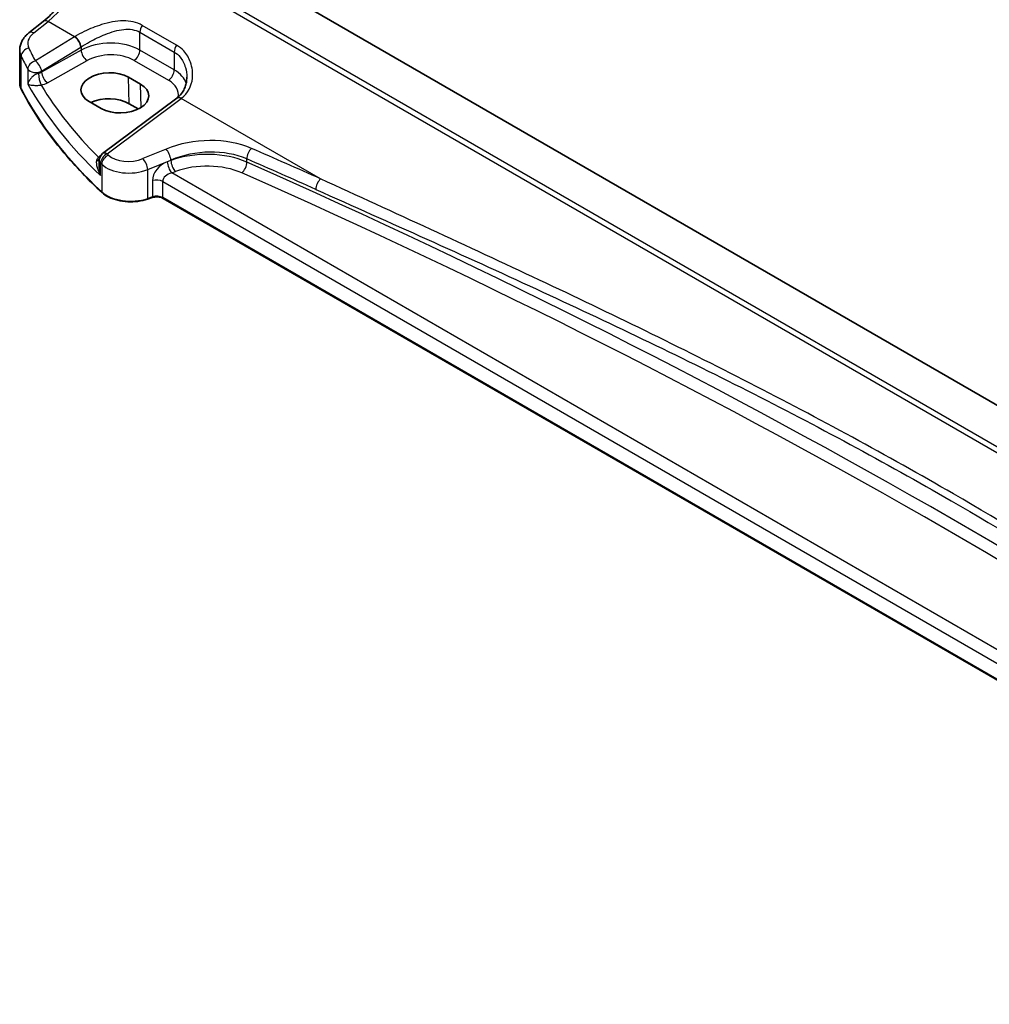
# Model space of a CAD drawing. Units: millimetres. Extents: x 175 to 9268, y 19 to 1424.
# Drawn here: x 520 to 634, y 527 to 643 of the extents above; entities that cross this region are included whole.
import ezdxf

# ---------------------------------------------------------------- set-up
doc = ezdxf.new("R2010")
doc.units = ezdxf.units.MM
doc.header["$LTSCALE"] = 5
for name, color, linetype, lineweight in [('Dimension (ISO)', 7, 'Continuous', 18), ('Visible (ISO)', 7, 'Continuous', 35), ('Visible Narrow (ISO)', 7, 'Continuous', 25)]:
    doc.layers.add(name, color=color, linetype=linetype, lineweight=lineweight)
doc.styles.add('Note Text (TK)', font='MS PGothic.ttf')
doc.dimstyles.new('Default - Method 1b (TK)', dxfattribs={"dimscale": 4, "dimtxt": 2.5, "dimasz": 2.5, "dimexe": 1, "dimexo": 1.5, "dimgap": 1, "dimtad": 1, "dimtoh": 1, "dimrnd": 1e-08, "dimdsep": 46, "dimtxsty": 'Note Text (TK)', "dimcen": 0.09, "dimdle": 5, "dimclrd": 100, "dimclre": 100, "dimclrt": 7, "dimadec": 1, "dimazin": 1, "dimtfac": 1, "dimtmove": 0, "dimatfit": 3, "dimfxl": 0, "dimtolj": 1, "dimlwd": -1, "dimlwe": -1, "dimarcsym": 0})

# ---------------------------------------------------------------- blocks, each defined once
blk = doc.blocks.new('*D34')
at = {"layer": 'Defpoints', "color": 0, "transparency": 16777216}
for p in [(546.35, 759.98), (756.94, 683.25), (756.94, 634.26)]:
    blk.add_point(p, dxfattribs=at)
at = {"layer": 'Dimension (ISO)', "color": 100, "transparency": 16777216}
for p, q in [((546.35, 766.91), (546.35, 809.45)), ((555.01, 799.83), (748.28, 688.25)), ((756.94, 641.19), (756.94, 687.87))]:
    blk.add_line(p, q, dxfattribs=at)
for points in [[(555.85, 801.28), (554.18, 798.39), (546.35, 804.83)], [(749.11, 689.7), (747.44, 686.81), (756.94, 683.25)]]:
    blk.add_solid(points, dxfattribs=at)
at = {"layer": 'Dimension (ISO)', "color": 7, "transparency": 16777216, "insert": (637.43, 767.64), "char_height": 10, "attachment_point": 4, "rotation": 330, "style": 'Note Text (TK)'}
blk.add_mtext('\\A1;{\\H0.816x;\\Q-30;\\W0.816; \\H12.437;298{}{\\A0;{\\H1.5x;}{\\A2;\\H0.71x;\\C3;%%p1.2}}{{}}}', dxfattribs=at)

msp = doc.modelspace()

# ---------------------------------------------------------------- linework, layer by layer
at = {"layer": 'Visible (ISO)'}
for p, q in [((720.7164, 547.9331), (549.5839, 646.7366)), ((521.4301, 641.1317), (523.1131, 642.476)), ((520.3524, 635.2693), (520.3524, 639.1041)), ((534.5077, 635.1294), (533.0935, 635.9459)), ((528.4852, 633.0995), (529.8994, 632.283)), ((538.7436, 633.4857), (530.069, 626.9987)), ((534.2473, 632.231), (533.189, 632.8419)), ((529.6679, 626.1979), (529.6679, 625.6106)), ((535.8678, 621.8511), (535.3155, 621.667)), ((700.5536, 527.4182), (537.1531, 621.7576))]:
    msp.add_line(p, q, dxfattribs=at)
msp.add_arc((530.6679, 626.1979), 1, 126.78998, 180, dxfattribs=at)
for centre, major_axis, ratio, start_param, end_param in [((530.7894, 634.5227), (3.258, 0.1021), 0.5971344, 0.76668216, 3.90827481), ((532.2036, 633.7062), (-3.258, -0.1021), 0.5971344, 0.76668216, 3.90827481), ((530.7922, 631.4581), (-3.3897, 0), 0.57735027, 3.92699082, 5.38571023), ((538.8976, 640.9757), (-4.7929, -8.5551), 0.48681895, 0.83114611, 0.83627111)]:
    msp.add_ellipse(centre, major_axis=major_axis, ratio=ratio, start_param=start_param, end_param=end_param, dxfattribs=at)
for points, knots in [([(523.1131, 642.476), (523.4139, 642.7162), (523.7159, 642.9844), (524.3145, 643.5711), (524.611, 643.8896), (525.1909, 644.5703), (525.4744, 644.9325), (526.0215, 645.6928), (526.2852, 646.0909), (526.7869, 646.9144), (527.0248, 647.3398), (527.4697, 648.2089), (527.6766, 648.6525), (528.0551, 649.5484), (528.2266, 650.0007), (528.5306, 650.9039), (528.6631, 651.3549), (528.8867, 652.2456), (528.9777, 652.6853), (529.1168, 653.5434), (529.1648, 653.9617), (529.1914, 654.3644)], [-1.48352986, -1.48352986, -1.48352986, -1.48352986, -1.34390352, -1.34390352, -1.20427718, -1.20427718, -1.06465084, -1.06465084, -0.9250245, -0.9250245, -0.78539816, -0.78539816, -0.64577182, -0.64577182, -0.50614548, -0.50614548, -0.36651914, -0.36651914, -0.2268928, -0.2268928, -0.08726646, -0.08726646, -0.08726646, -0.08726646]), ([(521.4301, 641.1317), (521.3066, 641.033), (521.1902, 640.927), (520.9745, 640.6993), (520.8752, 640.5777), (520.6979, 640.3188), (520.62, 640.1814), (520.4909, 639.8922), (520.4399, 639.7404), (520.3705, 639.4273), (520.3524, 639.2659), (520.3524, 639.1041)], [-1.483529864, -1.483529864, -1.483529864, -1.483529864, -1.343903524, -1.343903524, -1.204277184, -1.204277184, -1.064650844, -1.064650844, -0.925024504, -0.925024504, -0.785398163, -0.785398163, -0.785398163, -0.785398163]), ([(520.3524, 635.2693), (520.3524, 635.2204), (520.3548, 635.1716), (520.3646, 635.0742), (520.3719, 635.0256), (520.3913, 634.929), (520.4033, 634.881), (520.4322, 634.7859), (520.4489, 634.7387), (520.4869, 634.6453), (520.5081, 634.5992), (520.5316, 634.5536)], [3.926990817, 3.926990817, 3.926990817, 3.926990817, 3.9846929, 3.9846929, 4.042394983, 4.042394983, 4.100097065, 4.100097065, 4.157799148, 4.157799148, 4.215501231, 4.215501231, 4.215501231, 4.215501231]), ([(538.7761, 633.5102), (538.925, 633.6224), (539.0595, 633.7472), (539.3002, 634.0197), (539.4065, 634.1674), (539.5902, 634.4832), (539.6677, 634.6512), (539.7926, 635.0028), (539.8399, 635.1864), (539.9032, 635.5626), (539.9192, 635.7551), (539.9192, 635.9483)], [0, 0, 0, 0, 0.091056844, 0.091056844, 0.182113688, 0.182113688, 0.273170532, 0.273170532, 0.364227375, 0.364227375, 0.455284219, 0.455284219, 0.455284219, 0.455284219]), ([(529.996, 622.4454), (529.1802, 623.1976), (528.3996, 623.9627), (526.9111, 625.5164), (526.2031, 626.305), (524.862, 627.9036), (524.2288, 628.7135), (523.0391, 630.3524), (522.4826, 631.1813), (521.4479, 632.8557), (520.9698, 633.7011), (520.5316, 634.5536)], [1.796767008, 1.796767008, 1.796767008, 1.796767008, 1.850950421, 1.850950421, 1.905133835, 1.905133835, 1.959317249, 1.959317249, 2.013500663, 2.013500663, 2.067684076, 2.067684076, 2.067684076, 2.067684076]), ([(529.996, 622.4454), (530.219, 622.2398), (530.4924, 622.058), (531.1145, 621.7528), (531.4632, 621.6294), (532.2059, 621.4494), (532.5997, 621.393), (533.3979, 621.3512), (533.8023, 621.3659), (534.586, 621.4655), (534.9653, 621.5503), (535.3155, 621.667)], [4.4864183, 4.4864183, 4.4864183, 4.4864183, 4.79341182, 4.79341182, 5.10040535, 5.10040535, 5.40739887, 5.40739887, 5.7143924, 5.7143924, 6.02138592, 6.02138592, 6.02138592, 6.02138592]), ([(535.8678, 621.8511), (535.947, 621.8775), (536.0338, 621.8984), (536.2153, 621.9265), (536.3099, 621.9337), (536.4992, 621.9337), (536.5938, 621.9265), (536.7753, 621.8984), (536.8621, 621.8775), (537.0205, 621.8247), (537.0921, 621.7927), (537.1531, 621.7576)], [3.40339204, 3.40339204, 3.40339204, 3.40339204, 3.66519143, 3.66519143, 3.92699082, 3.92699082, 4.1887902, 4.1887902, 4.45058959, 4.45058959, 4.71238898, 4.71238898, 4.71238898, 4.71238898])]:
    msp.add_open_spline(points, degree=3, knots=knots, dxfattribs=at)
at = {"layer": 'Visible Narrow (ISO)'}
for p, q in [((544.8035, 643.9475), (719.8272, 542.8975)), ((719.815, 543.5883), (545.4144, 644.2785)), ((521.9926, 641.1281), (523.6756, 642.4724)), ((526.7816, 640.6791), (523.6756, 642.4724)), ((538.7312, 639.697), (534.7096, 642.0188)), ((534.4331, 641.2115), (538.4547, 638.8896)), ((534.4331, 639.126), (534.4331, 641.2115)), ((526.7816, 640.6791), (522.1852, 637.8485)), ((522.9159, 636.6416), (527.5124, 639.4723)), ((527.5519, 639.1219), (522.9159, 636.5343)), ((527.5519, 639.4967), (527.5519, 639.1219)), ((538.4547, 636.8041), (534.4331, 639.126)), ((538.4547, 638.8896), (538.4547, 636.8041)), ((520.5177, 634.6122), (520.5177, 638.4102)), ((523.6097, 635.3035), (528.2457, 637.8911)), ((533.7506, 637.916), (537.7723, 635.5941)), ((521.2973, 636.8895), (521.2973, 635.1512)), ((522.9159, 636.5343), (522.9159, 636.6416)), ((533.189, 632.8419), (533.0935, 635.9459)), ((534.5908, 632.4292), (534.5077, 635.1294)), ((530.6063, 626.9757), (539.2808, 633.4627)), ((555.5974, 624.0424), (539.2808, 633.4627)), ((537.4982, 627.5311), (534.7906, 626.4129)), ((529.8186, 624.4453), (529.8186, 625.893)), ((535.3523, 625.135), (538.0599, 626.2533)), ((538.0599, 626.2056), (537.6351, 626.0505)), ((538.0599, 626.2533), (538.0599, 626.2056)), ((546.9548, 626.0052), (546.9548, 626.3779)), ((529.962, 625.7561), (529.962, 622.5312)), ((535.3523, 621.7568), (535.3523, 625.135)), ((538.1598, 624.7487), (538.5845, 624.9038)), ((701.5661, 530.406), (538.1598, 624.7487)), ((535.9045, 623.8416), (535.9045, 621.9409)), ((537.1116, 621.8491), (537.1116, 623.7499)), ((537.1116, 623.7499), (700.8092, 529.239)), ((535.9045, 621.9409), (535.3523, 621.7568)), ((700.5536, 527.4859), (537.1116, 621.8491))]:
    msp.add_line(p, q, dxfattribs=at)
for centre, major_axis, ratio, start_param, end_param in [((523.1186, 650.2163), (4.3364, 9.0343), 0.51958678, 3.97467003, 5.37093343), ((523.7372, 641.6946), (-0.6241, 0.7813), 0.57298118, 5.41497586, 6.28318531), ((535.1402, 641.6197), (0.5, 0.866), 0.57735027, 1.44005943, 2.35619449), ((524.2907, 640.0335), (-2.996, -0.2491), 0.6252357, 5.53310883, 6.51975095), ((522.0542, 640.3503), (-0.6241, 0.7813), 0.57298118, 5.41497586, 6.28318531), ((526.1298, 648.4777), (-5.4563, -8.3908), 0.60955805, 0.90497054, 0.90981719), ((526.8432, 639.9013), (-0.5244, 0.8515), 0.49401856, 3.91402987, 5.4802648), ((526.8828, 639.9258), (-0.5277, 0.8494), 0.49099879, 3.91212021, 5.4781025), ((530.8975, 636.9707), (-4.9995, -0.1245), 0.59324129, 3.91222392, 5.43066037), ((524.3524, 639.2557), (3.9972, 0.2433), 0.61381849, 3.10424614, 3.39275655), ((521.4764, 638.5745), (-0.9, -0.4358), 0.75801237, 4.42490623, 5.91901136), ((601.9429, 658.4258), (-83.8867, -6.9756), 0.6252357, 0.23656564, 0.2672225), ((526.7989, 648.0487), (5.954, 9.2588), 0.60672809, 4.04332685, 4.04817351), ((528.221, 638.6928), (-0.4874, 0.8732), 0.52588929, 0.79432256, 2.36329239), ((530.9222, 636.1689), (3.9993, 0.1254), 0.59713441, 0.76668294, 2.28511939), ((533.726, 638.7177), (0.5, 0.866), 0.57735027, 3.9618974, 5.49778714), ((539.1618, 639.2979), (0.5, 0.866), 0.57735027, 1.44005943, 2.35619449), ((602.0045, 657.648), (84.8885, 6.9678), 0.624708, 3.37887073, 3.40952759), ((522.2468, 637.0707), (-0.8796, -0.4756), 0.75197366, 4.39115276, 5.8840167), ((522.2468, 637.0707), (-0.5244, 0.8515), 0.49401856, 3.91402987, 5.4802648), ((522.2468, 637.0707), (-1, 0), 0.57735027, 0.31916727, 2.30383461), ((522.2468, 636.9663), (-0.9992, -0.065), 0.61605634, 1.83024012, 2.26375581), ((522.8369, 635.8364), (-0.2005, 0.9797), 0.22298439, 0.92778516, 2.4822833), ((523.5851, 636.1052), (-0.4874, 0.8732), 0.52588929, 0.79432256, 2.36329239), ((537.7476, 636.3958), (0.5, 0.866), 0.57735027, 3.9618974, 5.49778714), ((534.9192, 634.6488), (-4.9995, -0.1245), 0.59324129, 3.29890054, 3.91222392), ((524.3524, 635.2693), (-4, 0), 0.57735027, 0, 0.28851041), ((602.0045, 652.6891), (84.9855, 2.6314), 0.59690635, 3.44227987, 3.67935355), ((522.2715, 636.1646), (1.9996, 0.0627), 0.59713441, 4.99319636, 5.42671204), ((534.9438, 633.847), (3.9993, 0.1254), 0.59713441, 6.13482252, 7.04986825), ((520.7094, 634.6451), (-0.1779, -0.0914), 0.78274977, 5.90063024, 6.28318531), ((602.0045, 648.5752), (-85, 0), 0.57735027, 0.28851041, 0.55942748), ((601.9799, 653.4908), (-83.9853, -2.6326), 0.59713441, 0.3238856, 0.51281404), ((539.3424, 632.6849), (-0.5989, 0.8008), 0.55422158, 5.4329486, 6.28318531), ((539.378, 632.7116), (-0.6019, 0.7986), 0.55117564, 5.43109684, 6.28318531), ((538.7001, 641.2203), (4.5893, 8.8936), 0.54321264, 3.98859776, 3.99344442), ((541.9982, 622.8647), (-8.9879, -0.7474), 0.6252357, 4.00202315, 5.18404298), ((530.6679, 626.1979), (-0.5989, 0.8008), 0.55422158, 5.4329486, 6.28318531), ((537.5599, 626.7533), (-0.3817, 0.9243), 0.35818112, 4.0008468, 5.54908364), ((542.0599, 622.0869), (7.9858, 0.7564), 0.63078087, 0.85270283, 2.03472266), ((542.0599, 622.1539), (-7.9989, -0.2184), 0.59470516, 4.03773272, 5.21975255), ((547.5667, 626.8346), (0.399, 0.9169), 0.50595427, 0.81123043, 2.29546462), ((16.9981, 170.2384), (-865.858, -72.0005), 0.6252357, 3.9901684, 4.00202315), ((528.9408, 626.7802), (-0.8697, 0.4936), 0.38731133, 2.26032066, 2.74244759), ((529.177, 627.0883), (-0.699, 0.7151), 0.40823918, 2.30155611, 2.68453067), ((533.5997, 627.5702), (-25.6222, -17.4706), 0.04752078, 4.8260956, 4.83787962), ((529.5444, 627.3933), (0.5683, -0.8228), 0.58909208, 5.45162421, 5.66195518), ((530.6679, 626.1979), (-1, 0), 0.57735027, 0, 0.55624095), ((530.6679, 626.1979), (0.6923, 0.7216), 0.68179767, 1.02556477, 2.51138152), ((602.0045, 657.648), (84.8885, 6.9678), 0.624708, 3.64660127, 3.6497878), ((530.8096, 626.0625), (-0.6896, -0.7242), 0.68058111, 4.16461567, 5.65036954), ((601.9429, 658.4258), (-83.8867, -6.9756), 0.6252357, 0.50429618, 0.50748271), ((533.2906, 627.9683), (-2.996, -0.2491), 0.6252357, 0.50748271, 2.04245033), ((534.8523, 625.635), (-0.3817, 0.9243), 0.35818112, 4.0008468, 5.54908364), ((537.6977, 624.4393), (-1.5115, -1.3825), 0.69790167, 4.17915678, 5.71504652), ((538.1351, 625.5505), (0.343, -0.9393), 0.38855278, 4.01637577, 5.57813932), ((538.5599, 625.7056), (0.343, -0.9393), 0.38855278, 4.01637577, 5.57813932), ((546.3429, 625.5485), (-0.4043, -0.9146), 0.502137, 0.76219865, 2.29836953), ((17.0597, 169.4606), (864.8562, 72.0084), 0.62528744, 0.84850569, 0.86036044), ((17.0597, 206.0589), (-865.8761, -27.1087), 0.59711203, 3.78132158, 4.0352758), ((533.3523, 627.1905), (3.9972, 0.2433), 0.61381849, 3.66367362, 5.19864124), ((538.1977, 623.9393), (-1.0505, -0.3906), 0.70601256, 4.49058612, 6.02647587), ((542.0845, 621.3522), (6.9988, 0.2194), 0.59713441, 0.89366005, 2.07567988), ((17.0844, 205.2572), (864.8759, 27.1099), 0.59713441, 0.63970583, 0.89366005), ((536.4045, 623.3416), (1, 0), 0.57735027, 0.78539816, 2.0943951), ((555.659, 623.2645), (0.4082, 0.9129), 0.5129857, 0.81635144, 2.3004604), ((530.1315, 622.5924), (-0.1356, -0.147), 0.6920291, 5.63934853, 6.28318531), ((533.3523, 623.7568), (-4, 0), 0.57735027, 0.55942748, 2.0943951), ((535.2523, 621.8568), (0.0632, -0.1897), 0.40824829, 0, 0.88607712), ((535.8045, 622.0409), (0.0632, -0.1897), 0.40824829, 0, 0.88607712), ((536.4045, 621.4409), (-1, 0), 0.57735027, 3.92699082, 5.23598776), ((537.2531, 621.9308), (-0.1, -0.1732), 0.57735027, 5.49778714, 6.28318531)]:
    msp.add_ellipse(centre, major_axis=major_axis, ratio=ratio, start_param=start_param, end_param=end_param, dxfattribs=at)
for points, knots in [([(534.7096, 642.0188), (534.06, 642.3939), (533.2775, 642.5546), (531.6431, 642.5354), (530.7862, 642.3624), (529.2453, 641.8875), (528.5532, 641.6083), (527.5238, 641.1094), (527.1514, 640.9066), (526.8177, 640.7013)], [0, 0, 0, 0, 0.27563511, 0.27563511, 0.556893494, 0.556893494, 0.793803562, 0.793803562, 0.941872354, 0.941872354, 0.941872354, 0.941872354]), ([(527.5519, 639.4967), (527.8563, 639.692), (528.1925, 639.8915), (529.1146, 640.3986), (529.7277, 640.6991), (531.08, 641.2457), (531.8243, 641.474), (533.228, 641.6166), (533.8917, 641.5241), (534.4331, 641.2115)], [-0.941872354, -0.941872354, -0.941872354, -0.941872354, -0.793803562, -0.793803562, -0.556893494, -0.556893494, -0.27563511, -0.27563511, 0, 0, 0, 0]), ([(538.4547, 638.8896), (538.7147, 638.7395), (538.9455, 638.5414), (539.4273, 637.961), (539.6354, 637.538), (539.8674, 636.7195), (539.9194, 636.3336), (539.9193, 635.9485)], [-0.941871742, -0.941871742, -0.941871742, -0.941871742, -0.809476933, -0.809476933, -0.614178016, -0.614178016, -0.455284219, -0.455284219, -0.455284219, -0.455284219]), ([(539.313, 633.4871), (540.0556, 634.0524), (540.4897, 634.9148), (540.6504, 636.4566), (540.5731, 637.0994), (540.1817, 638.1859), (539.9166, 638.6437), (539.3234, 639.29), (539.0433, 639.5168), (538.7312, 639.697)], [0, 0, 0, 0, 0.369829586, 0.369829586, 0.614178016, 0.614178016, 0.809476933, 0.809476933, 0.941871742, 0.941871742, 0.941871742, 0.941871742]), ([(522.5419, 636.388), (522.4984, 636.378), (522.4538, 636.3646), (522.3376, 636.322), (522.2666, 636.2885), (522.1174, 636.2042), (522.0396, 636.1511), (521.9059, 636.0459), (521.8472, 635.9937), (521.7064, 635.8545), (521.631, 635.7657), (521.4807, 635.5591), (521.4129, 635.4409), (521.3359, 635.266), (521.3145, 635.2081), (521.2973, 635.1512)], [-0.373422828, -0.373422828, -0.373422828, -0.373422828, -0.346124348, -0.346124348, -0.302446781, -0.302446781, -0.251196732, -0.251196732, -0.206648725, -0.206648725, -0.13631509, -0.13631509, -0.044881365, -0.044881365, 0.000882984, 0.000882984, 0.000882984, 0.000882984]), ([(521.2973, 635.1512), (521.3309, 635.1351), (521.3691, 635.1199), (521.4958, 635.0771), (521.5968, 635.0523), (521.8038, 635.0177), (521.9031, 635.0056), (522.0803, 634.9928), (522.1524, 634.9896), (522.3122, 634.9872), (522.4026, 634.9887), (522.5704, 634.9978), (522.648, 635.0046), (522.7712, 635.0199), (522.8175, 635.0268), (522.8616, 635.0346)], [-0.000882984, -0.000882984, -0.000882984, -0.000882984, 0.044881365, 0.044881365, 0.13631509, 0.13631509, 0.206648725, 0.206648725, 0.251196732, 0.251196732, 0.302446781, 0.302446781, 0.346124348, 0.346124348, 0.373422828, 0.373422828, 0.373422828, 0.373422828]), ([(529.3466, 626.2063), (529.3313, 626.1387), (529.3233, 626.0652), (529.3193, 625.8646), (529.3332, 625.7333), (529.3896, 625.443), (529.4365, 625.2822), (529.5794, 624.8955), (529.6898, 624.6658), (529.8186, 624.4453)], [0, 0, 0, 0, 0.039681771, 0.039681771, 0.103172604, 0.103172604, 0.176261453, 0.176261453, 0.280417966, 0.280417966, 0.280417966, 0.280417966]), ([(529.5691, 626.5915), (529.5456, 626.5632), (529.5218, 626.5328), (529.4739, 626.4684), (529.4499, 626.4343), (529.4262, 626.3985)], [-0.0553722168, -0.0553722168, -0.0553722168, -0.0553722168, -0.0276861084, -0.0276861084, 0, 0, 0, 0]), ([(529.8186, 624.4453), (529.7537, 624.7056), (529.7074, 624.9755), (529.6737, 625.3644), (529.6679, 625.4886), (529.6679, 625.6106)], [-0.280417966, -0.280417966, -0.280417966, -0.280417966, -0.176261453, -0.176261453, -0.127651542, -0.127651542, -0.127651542, -0.127651542]), ([(696.4444, 542.7243), (694.0892, 544.4315), (691.7167, 546.1481), (680.9715, 553.8845), (672.4081, 559.9445), (652.6463, 573.2829), (641.3294, 580.4619), (621.8897, 591.6854), (613.9335, 595.9935), (597.7652, 604.2855), (589.553, 608.2743), (572.8025, 616.17), (564.2612, 620.0752), (555.5974, 624.0424)], [0, 0, 0, 0, 1.12411048, 1.12411048, 5.05470264, 5.05470264, 9.98433184, 9.98433184, 13.30228325, 13.30228325, 16.62023465, 16.62023465, 19.96866369, 19.96866369, 19.96866369, 19.96866369]), ([(555.0378, 622.8121), (563.7739, 618.9054), (572.3739, 615.068), (589.2142, 607.2964), (597.4576, 603.3643), (613.6615, 595.1551), (621.6221, 590.8729), (641.0394, 579.6623), (652.3133, 572.444), (671.9446, 558.9896), (680.4313, 552.8633), (691.0538, 545.0461), (693.3976, 543.3118), (695.7224, 541.5878)], [-19.96866369, -19.96866369, -19.96866369, -19.96866369, -16.62023465, -16.62023465, -13.30228325, -13.30228325, -9.98433184, -9.98433184, -5.05470264, -5.05470264, -1.12411048, -1.12411048, 0, 0, 0, 0])]:
    msp.add_open_spline(points, degree=3, knots=knots, dxfattribs=at)
msp.add_open_spline([(529.4262, 626.3985), (529.3898, 626.3436), (529.363, 626.2786), (529.3466, 626.2063)], degree=3, dxfattribs=at)

# ---------------------------------------------------------------- dimensions: what is measured, and where the dimension line sits
at = {"layer": 'Dimension (ISO)', "color": 100, "true_color": 0x00ff3f}
dim = msp.add_linear_dim(base=(756.9375, 683.2532), p1=(546.3542, 759.9819), p2=(756.9375, 634.2635), angle=150, text='{\\H0.816x;\\Q-30;\\W0.816; \\H12.437;298{}{\\A0;{\\H1.5x;}{\\A2;\\H0.71x;\\C3;%%p1.2}}{{}}}', dimstyle='Default - Method 1b (TK)', override={"dimtoh": 0, "dimlfac": 1.214411, "dimtp": 1.2, "dimtm": 1.2, "dimtdec": 2, "dimtofl": 0, "dimatfit": 1, "dimtzin": 8}, dxfattribs=at)
dim.commit()
dim.dimension.update_dxf_attribs({"geometry": '*D34', "text_midpoint": (651.6458, 744.0434), "dimtype": 160})

doc.saveas('drawing.dxf')
